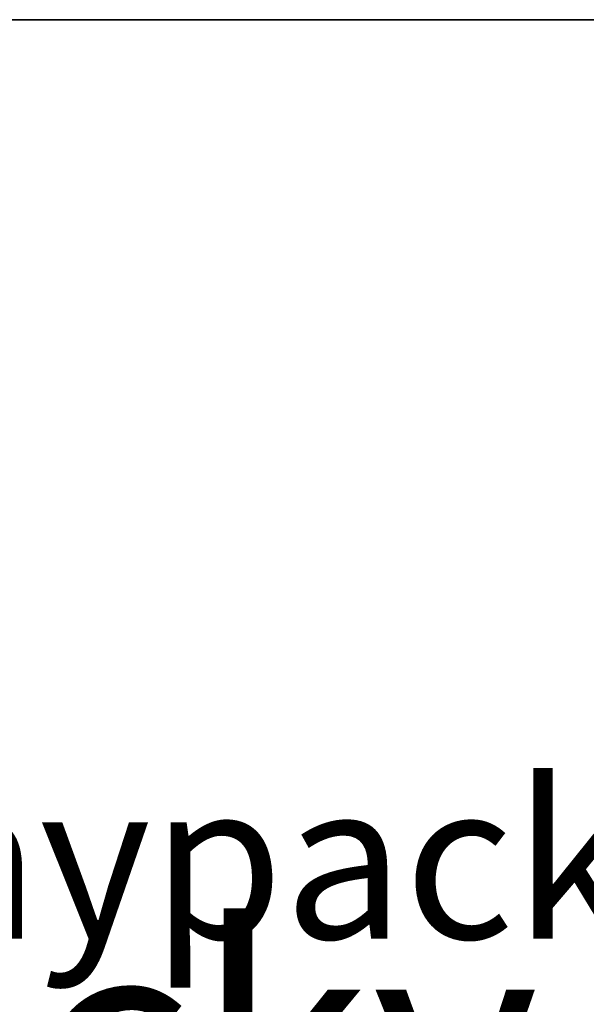
# Model space of a CAD drawing. Units: millimetres. Extents: x -6396 to 4245, y 6114 to 8213.
# Drawn here: x -5733 to -5696, y 6894 to 6957 of the extents above; entities that cross this region are included whole.
import ezdxf

# ---------------------------------------------------------------- set-up
doc = ezdxf.new("R2010")
doc.units = ezdxf.units.MM
for name, color, linetype, lineweight in [('carrè', 7, 'Continuous', 35), ('phedra light', 30, 'Continuous', 15), ('phedre quote', 204, 'Continuous', 5)]:
    doc.layers.add(name, color=color, linetype=linetype, lineweight=lineweight)
doc.layers.add('ismene blocco', color=130, linetype='Continuous')
doc.styles.get("Standard").update_dxf_attribs({"font": 'arial.ttf'})
doc.dimstyles.new('ISO-25', dxfattribs={"dimtxt": 12, "dimasz": 2.5, "dimexe": 1.25, "dimexo": 0.625, "dimtad": 0, "dimtxsty": 'Standard', "dimcen": 2.5, "dimadec": 0, "dimazin": 0, "dimtfac": 1, "dimtmove": 0, "dimatfit": 3, "dimfxl": 1, "dimarcsym": 0})

# ---------------------------------------------------------------- blocks, each defined once
blk = doc.blocks.new('*D12')
at = {"layer": 'Defpoints', "color": 0, "transparency": 16777216}
for p in [(-5773.76, 6956.561), (-5013.76, 6956.561), (-5013.76, 6861.268)]:
    blk.add_point(p, dxfattribs=at)
at = {"layer": 'phedre quote', "color": 0, "lineweight": -2, "transparency": 16777216}
for p, q in [((-5773.76, 6955.936), (-5773.76, 6860.018)), ((-5013.76, 6955.936), (-5013.76, 6860.018)), ((-5771.26, 6861.268), (-5407.572, 6861.268)), ((-5016.26, 6861.268), (-5379.948, 6861.268))]:
    blk.add_line(p, q, dxfattribs=at)
at = {"layer": 'phedre quote', "color": 0, "transparency": 16777216}
for points in [[(-5771.26, 6861.685), (-5771.26, 6860.851), (-5773.76, 6861.268)], [(-5016.26, 6861.685), (-5016.26, 6860.851), (-5013.76, 6861.268)]]:
    blk.add_solid(points, dxfattribs=at)
at = {"layer": 'phedre quote', "color": 0, "transparency": 16777216, "insert": (-5393.76, 6861.268), "char_height": 12, "attachment_point": 5}
blk.add_mtext('760', dxfattribs=at)

msp = doc.modelspace()

# ---------------------------------------------------------------- linework, layer by layer
at = {"layer": 'carrè'}
msp.add_line((-5013.76, 6956.561), (-5773.76, 6956.561), dxfattribs=at)
at = {"layer": 'ismene blocco'}
msp.add_line((-5013.76, 6956.561), (-5773.76, 6956.561), dxfattribs=at)

# ---------------------------------------------------------------- texts
at = {"layer": 'ismene blocco', "color": 51, "true_color": 0xf7f281, "insert": (-5797.382, 6898.698), "char_height": 15, "width": 117, "attachment_point": 1}
msp.add_mtext('ClayPacky Alpha Profile 800', dxfattribs=at)
at = {"layer": 'phedra light', "insert": (-5769.734, 6908.063), "char_height": 10, "attachment_point": 1}
msp.add_mtext_dynamic_manual_height_columns('#1 Claypacky Alpha Profile 800 ', width=269.30147, gutter_width=12.5, heights=[0], dxfattribs=at)

# ---------------------------------------------------------------- dimensions: what is measured, and where the dimension line sits
at = {"layer": 'phedre quote'}
dim = msp.add_linear_dim(base=(-5013.76, 6861.268), p1=(-5773.76, 6956.561), p2=(-5013.76, 6956.561), dimstyle='ISO-25', dxfattribs=at)
dim.commit()
dim.dimension.update_dxf_attribs({"geometry": '*D12', "text_midpoint": (-5393.76, 6861.268)})

doc.saveas('drawing.dxf')
